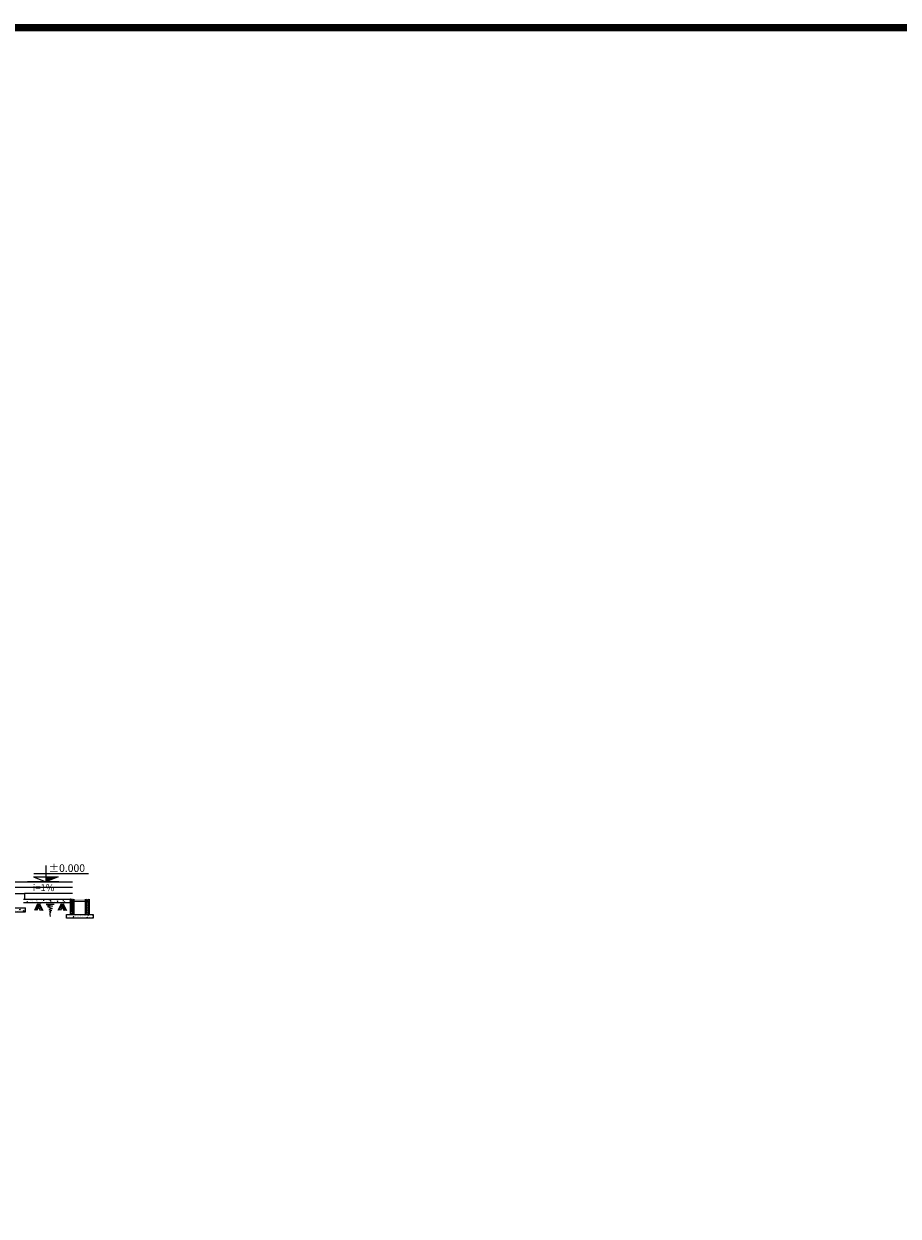
# Model space of a CAD drawing. Units: millimetres. Extents: x 2921444 to 3595931, y 581369 to 1320576.
# Drawn here: x 3207915 to 3253806, y 746954 to 809500 of the extents above; entities that cross this region are included whole.
import ezdxf
from ezdxf.enums import TextEntityAlignment as Align

# ---------------------------------------------------------------- set-up
doc = ezdxf.new("R2010")
doc.units = ezdxf.units.MM
doc.header["$LTSCALE"] = 100
for name, color, linetype in [('015', 4, 'Continuous'), ('025', 3, 'Continuous'), ('03', 31, 'Continuous'), ('1.cot', 1, 'Continuous'), ('bóng', 253, 'Continuous'), ('HATCH', 8, 'Continuous'), ('Mai', 4, 'Continuous'), ('MATCAT', 7, 'Continuous'), ('MBANG', 2, 'Continuous'), ('nthay', 111, 'Continuous')]:
    doc.layers.add(name, color=color, linetype=linetype)
doc.styles.add('Chu-Vni-Helve', font='VHELVEN.TTF')
doc.styles.add('OO', font='Vhavan.ttf', dxfattribs={"height": 250})
doc.styles.add('STYLE1', font='VHELVEN.TTF')

# ---------------------------------------------------------------- blocks, each defined once
blk = doc.blocks.new('caodo-new')
at = {"layer": '015'}
for p, q in [((0, 493), (0, 0)), ((385, 0), (-550, 0)), ((-366, 154), (0, 0)), ((-366, 154), (366, 154)), ((-362, 250), (1271, 250)), ((366, 154), (0, 0))]:
    blk.add_line(p, q, dxfattribs=at)
blk.add_solid([(366, 154), (0, 154), (0, 0)], dxfattribs=at)
at = {"layer": '025', "style": 'STYLE1'}
blk.add_attdef('0.000', (65, 333), '', height=250, dxfattribs=at)

msp = doc.modelspace()

# ---------------------------------------------------------------- hatches: boundary and pattern name
at = {"layer": 'bóng', "linetype": 'Continuous', "ltscale": 0.7}
h = msp.add_hatch(dxfattribs=at)
h.set_pattern_fill('AR-CONC', color=8, scale=50, style=0)
h.set_pattern_definition([(130, (4549284.1, -1409693.86), (-358.63009, -31.376067), [37.5, -412.5]), (185, (4549284.1, -1409693.86), (69.375667, 376.096067), [30, -330]), (79.5486, (4549254.22, -1409696.48), (-289.25469, 344.71977), [31.870095, -350.571056]), (133.8158, (4549284.1, -1409593.86), (-533.620524, -82.75951), [56.25, -618.75]), (83.3644, (4549239.64, -1409600.76), (-467.33135, 487.05894), [47.80514, -525.8565]), (188.8158, (4549284.1, -1409593.86), (-467.33097, 487.0593), [45, -495]), (159, (4549234.1, -1409618.86), (-298.453526, -201.309445), [37.5, -412.5]), (214, (4549234.1, -1409618.86), (-121.657666, 362.57502), [30, -330]), (108.5486, (4549209.24, -1409635.64), (-420.111314, 161.26525), [31.870095, -350.571056]), (142.5, (4549284.11, -1409693.86), (-6.0799277, 166.446927), [0, -326, 0, -335, 0, -331.25]), (172.5, (4549284.1, -1409693.86), (-131.534769, 197.205856), [0, -191, 0, -318.5, 0, -126.25]), (212.5, (4549395.61, -1409693.86), (-266.911218, -11.277436), [0, -125, 0, -390, 0, -517.5]), (222.5, (4549445.6, -1409693.86), (-291.593085, 50.052491), [0, -162.5, 0, -259, 0, -367.5])])
h.paths.add_polyline_path([(3207398.4, 763126.1), (3207998.4, 763126.1), (3207998.4, 762926.1), (3207398.4, 762926.1)])
h = msp.add_hatch(color=256, dxfattribs=at)
h.paths.add_polyline_path([(3210558.1, 763585.8), (3210358.1, 763585.8), (3210358.1, 763462), (3210558.1, 763462)])
h.paths.add_polyline_path([(3211158.1, 763585.8), (3210558.1, 763585.8), (3210558.1, 763462), (3211158.1, 763462)])
h.paths.add_polyline_path([(3211358.1, 763585.8), (3211158.1, 763585.8), (3211158.1, 763462), (3211358.1, 763462)])
h = msp.add_hatch(dxfattribs=at)
h.set_pattern_fill('ANSI31', color=256, scale=500, style=0)
h.set_pattern_definition([(45, (1962887.626, -1341167.8), (-44.1941738, 44.1941738), [])])
h.paths.add_polyline_path([(3210558.1, 763585.8), (3210358.1, 763585.8), (3210358.1, 762785.8), (3210558.1, 762785.8)])
h.paths.add_polyline_path([(3211358.1, 763585.8), (3211158.1, 763585.8), (3211158.1, 762785.8), (3211358.1, 762785.8)])
h = msp.add_hatch(dxfattribs=at)
h.set_pattern_fill('AR-CONC', color=256, scale=50, style=0)
h.set_pattern_definition([(50, (1962887.63, -1341167.8), (358.63009, -31.376067), [37.5, -412.5]), (355, (1962887.63, -1341167.8), (-69.375667, 376.096067), [30, -330]), (100.4514, (1962917.5, -1341170.4), (289.25469, 344.71977), [31.870095, -350.571056]), (46.1842, (1962887.63, -1341067.8), (533.620524, -82.75951), [56.25, -618.75]), (96.6356, (1962932.1, -1341074.7), (467.33135, 487.05894), [47.80514, -525.8565]), (351.1842, (1962887.6, -1341067.8), (467.33097, 487.0593), [45, -495]), (21, (1962937.63, -1341092.8), (298.453526, -201.309445), [37.5, -412.5]), (326, (1962937.63, -1341092.8), (121.657666, 362.57502), [30, -330]), (71.4514, (1962962.5, -1341109.58), (420.111314, 161.26525), [31.870095, -350.571056]), (37.5, (1962887.63, -1341167.8), (6.0799277, 166.446927), [0, -326, 0, -335, 0, -331.25]), (7.5, (1962887.63, -1341167.8), (131.534769, 197.205856), [0, -191, 0, -318.5, 0, -126.25]), (327.5, (1962776.13, -1341167.8), (266.911218, -11.277436), [0, -125, 0, -390, 0, -517.5]), (317.5, (1962726.13, -1341167.8), (291.593085, 50.052491), [0, -162.5, 0, -259, 0, -367.5])])
h.paths.add_polyline_path([(3211558.1, 762785.8), (3211358.1, 762785.8), (3210158.1, 762785.8), (3210158.1, 762585.8), (3210358.1, 762585.8), (3211558.1, 762585.8)])
at = {"layer": 'HATCH', "ltscale": 5}
h = msp.add_hatch(dxfattribs=at)
h.set_pattern_fill('AR-CONC', color=256, scale=2, style=0)
h.set_pattern_definition([(50, (-4122546, -893949.03), (364.369338, -31.878171), [38.1, -419.1]), (355, (-4122546, -893949.03), (-70.485652, 382.113286), [30.48, -335.28]), (100.451, (-4122515.63, -893951.7), (293.885003, 350.233376), [32.38, -356.18]), (46.1842, (-4122546, -893847.43), (542.158082, -84.084656), [57.15, -628.65]), (96.6356, (-4122500.8, -893854.44), (474.80847, 494.85111), [48.57, -534.27]), (351.184, (-4122546, -893847.43), (474.80921, 494.850236), [45.72, -502.92]), (21, (-4122495.2, -893872.83), (303.22976, -204.531037), [38.1, -419.1]), (326, (-4122495.2, -893872.83), (123.604057, 368.375932), [30.48, -335.28]), (71.4514, (-4122469.92, -893889.87), (426.832982, 163.845715), [32.38, -356.18]), (37.5, (-4122546, -893949.03), (6.1772065, 169.1100777), [0, -331.216, 0, -340.36, 0, -336.55]), (7.5, (-4122546, -893949.03), (133.639325, 200.3611496), [0, -194.056, 0, -323.596, 0, -128.27]), (327.5, (-4122659.28, -893949.03), (271.1811903, -11.457488), [0, -127, 0, -396.24, 0, -525.78]), (317.5, (-4122710.08, -893949.03), (296.258363, 50.852982), [0, -165.1, 0, -263.144, 0, -373.38])])
h.paths.add_polyline_path([(3210467.7, 763585.9), (3207958.1, 763585.9), (3207958.1, 763385.9), (3210467.7, 763385.9)])

# ---------------------------------------------------------------- linework, layer by layer
at = {"layer": '1.cot', "ltscale": 5}
for p, q in [((3207398.4, 763126.1, 0), (3207998.4, 763126.1, 0)), ((3207898.4, 763585.9, 0), (3210358.1, 763585.9, 0)), ((3210358.1, 763385.9, 0), (3207898.4, 763385.9, 0)), ((3207998.4, 762926.1, 0), (3207998.4, 763126.1, 0)), ((3210358.1, 762785.8, 0), (3210358.1, 763585.8, 0)), ((3210558.1, 762785.8, 0), (3210558.1, 763585.8, 0)), ((3211158.1, 762785.8, 0), (3211158.1, 763585.8, 0)), ((3211358.1, 762785.8, 0), (3211358.1, 763585.8, 0)), ((3207398.4, 762926.1, 0), (3207998.4, 762926.1, 0)), ((3210158.1, 762785.8, 0), (3211358.1, 762785.8, 0)), ((3210158.1, 762585.8, 0), (3210158.1, 762785.8, 0)), ((3210358.1, 762585.8, 0), (3210158.1, 762585.8, 0)), ((3211558.1, 762585.8, 0), (3210358.1, 762585.8, 0)), ((3211358.1, 762785.8, 0), (3211558.1, 762785.8, 0)), ((3211558.1, 762785.8, 0), (3211558.1, 762585.8, 0))]:
    msp.add_line(p, q, dxfattribs=at)
at = {"layer": '1.cot', "ltscale": 5, "const_width": 400}
msp.add_lwpolyline([(3120457.8, 809299.9), (3291387.3, 809299.9), (3291387.3, 688287.9), (3120457.8, 688287.9)], close=True, dxfattribs=at)
at = {"layer": '1.cot', "ltscale": 5, "elevation": 0}
msp.add_lwpolyline([(3206758.1, 764485.9), (3206758.1, 764185.9), (3207358.1, 764185.9), (3207358.1, 763885.9), (3207958.1, 763885.9), (3207958.1, 763585.9)], dxfattribs=at)
at = {"layer": 'bóng', "color": 8, "linetype": 'Continuous', "ltscale": 0.7}
for p, q in [((3206758.1, 764485.9, 0), (3210467.7, 764485.9, 0)), ((3210467.7, 764185.9, 0), (3207358.1, 764185.9, 0)), ((3210467.7, 763885.9, 0), (3207958.1, 763885.9, 0))]:
    msp.add_line(p, q, dxfattribs=at)
at = {"layer": 'Mai', "color": 4, "linetype": 'Continuous', "ltscale": 0.7}
for p, q in [((3210467.7, 763385.9, 0), (3207958.1, 763385.9, 0)), ((3211358.1, 763462, 0), (3210358.1, 763462, 0))]:
    msp.add_line(p, q, dxfattribs=at)
at = {"layer": 'Mai', "color": 23, "linetype": 'Continuous', "ltscale": 0.7}
for p, q in [((3208636.8, 763341, 0), (3208466.6, 762980.8, 0)), ((3208698.1, 763341, 0), (3208527.9, 762980.8, 0)), ((3208773, 763341, 0), (3208602.8, 762980.8, 0)), ((3208609.6, 763341, 0), (3208779.8, 762980.8, 0)), ((3208684.5, 763341, 0), (3208854.7, 762980.8, 0)), ((3208745.7, 763341, 0), (3208916, 762980.8, 0)), ((3209867.6, 763341, 0), (3209697.4, 762980.8, 0)), ((3209928.9, 763341, 0), (3209758.6, 762980.8, 0)), ((3210003.8, 763341, 0), (3209833.5, 762980.8, 0)), ((3209840.3, 763341, 0), (3210010.6, 762980.8, 0)), ((3209915.2, 763341, 0), (3210085.5, 762980.8, 0)), ((3209976.5, 763341, 0), (3210146.8, 762980.8, 0))]:
    msp.add_line(p, q, dxfattribs=at)
at = {"layer": 'Mai', "color": 23, "linetype": 'Continuous', "ltscale": 0.7, "elevation": 0}
msp.add_lwpolyline([(3209500.5, 763297.6), (3209080.5, 763297.6), (3209425.2, 763222.4), (3209150, 763193.4), (3209407.9, 763095.1), (3209219.6, 763034.3), (3209361.5, 762982.3), (3209257.2, 762924.4), (3209315.2, 762892.6), (3209273.4, 762837.2), (3209277.5, 762779.9), (3209306.2, 762677.6)], dxfattribs=at)
at = {"layer": 'MATCAT', "linetype": 'Continuous', "ltscale": 0.7}
msp.add_line((3207958.1, 763585.9, 0), (3210467.7, 763585.9, 0), dxfattribs=at)
at = {"layer": 'nthay', "color": 9, "linetype": 'Continuous', "ltscale": 0.7, "elevation": 0}
msp.add_lwpolyline([(3209789.2, 763769.8, 0, 160, 0), (3209389.2, 763769.8, 0, 0, 0), (3208281.5, 763769.8, 0, 0, 0)], format="xyseb", dxfattribs=at)

# ---------------------------------------------------------------- block references
ref = msp.add_blockref('caodo-new', (3209072, 764485.9, 0), dxfattribs=dict(xscale=1.760000000707805, yscale=1.760000000009313, zscale=1.76))
ref.add_attrib('0.000', '%%P0.000', dxfattribs={"layer": '03', "color": 30, "extrusion": (0, 0, -1), "height": 400, "rotation": 360, "style": 'Chu-Vni-Helve', "text_generation_flag": 2}).set_placement((-3211127.3, 765011.3, 0), align=Align.RIGHT)

# ---------------------------------------------------------------- texts
at = {"layer": 'MBANG', "color": 2, "linetype": 'Continuous', "style": 'OO'}
msp.add_text('i=1%', height=360, dxfattribs=at).set_placement((3208384.2, 764006.6, 0))

doc.saveas('drawing.dxf')
